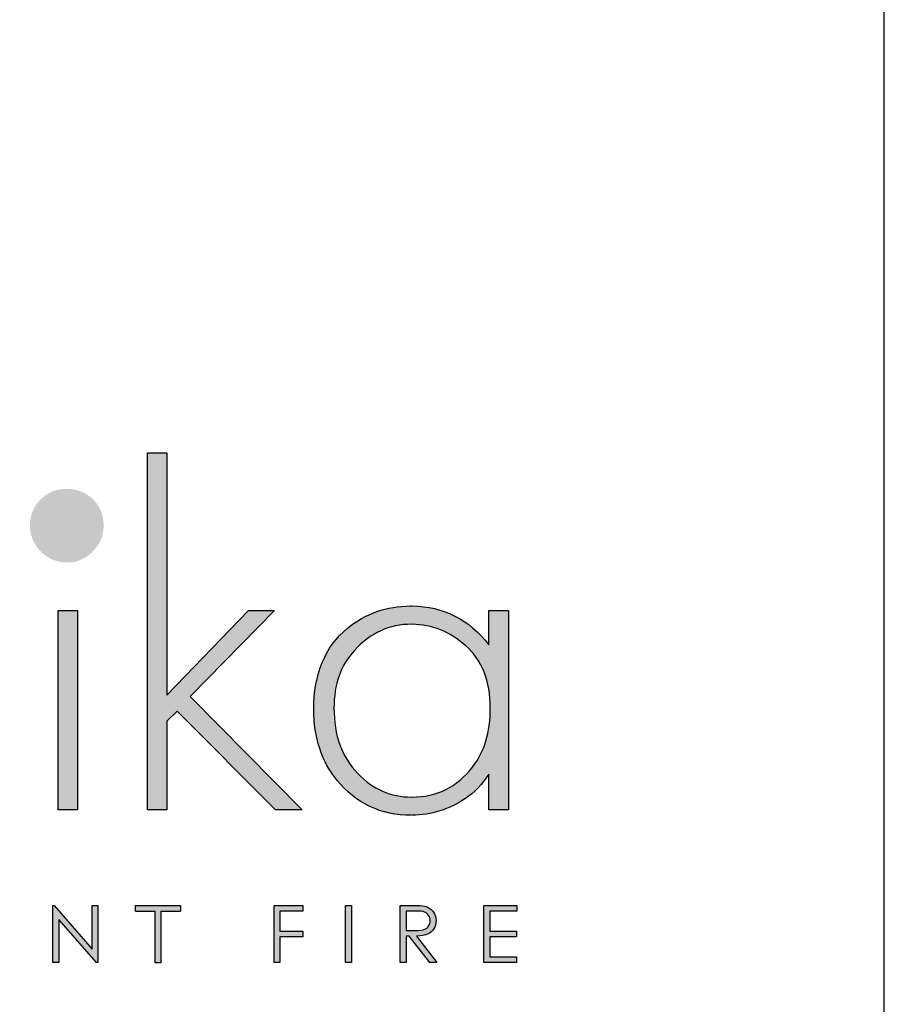
# Model space of a CAD drawing. Units: millimetres. Extents: x 1366 to 6167, y 605 to 4000.
# Drawn here: x 5764 to 6167, y 1384 to 1844 of the extents above; entities that cross this region are included whole.
import ezdxf

# ---------------------------------------------------------------- set-up
doc = ezdxf.new("R2010")
doc.units = ezdxf.units.MM
doc.layers.add('KO', color=7, linetype='Continuous')

# ---------------------------------------------------------------- blocks, each defined once
blk = doc.blocks.new('Planika')
h = blk.add_hatch(color=7)
h.dxf.hatch_style = 1
edge = h.paths.add_edge_path()
edge.add_spline(control_points=[(-41383.06, -2294.58), (-41383.06, -2293.92), (-41383.25, -2293.37), (-41383.62, -2292.92)], knot_values=[0.214286, 0.214286, 0.214286, 0.214286, 0.285714, 0.285714, 0.285714, 0.285714], degree=3, periodic=0)
edge.add_spline(control_points=[(-41383.62, -2292.92), (-41384, -2292.47), (-41384.49, -2292.17), (-41385.09, -2292.04)], knot_values=[0.142857, 0.142857, 0.142857, 0.142857, 0.214286, 0.214286, 0.214286, 0.214286], degree=3, periodic=0)
edge.add_spline(control_points=[(-41385.09, -2292.04), (-41385.48, -2291.94), (-41386.24, -2291.9), (-41387.36, -2291.9)], knot_values=[0.071429, 0.071429, 0.071429, 0.071429, 0.142857, 0.142857, 0.142857, 0.142857], degree=3, periodic=0)
edge.add_spline(control_points=[(-41387.36, -2291.9), (-41387.36, -2291.9), (-41389.37, -2291.9), (-41389.37, -2291.9)], knot_values=[0, 0, 0, 0, 0.071429, 0.071429, 0.071429, 0.071429], degree=3, periodic=0)
edge.add_spline(control_points=[(-41389.37, -2291.9), (-41389.37, -2291.9), (-41389.37, -2301.99), (-41389.37, -2301.99)], knot_values=[0.928571, 0.928571, 0.928571, 0.928571, 1, 1, 1, 1], degree=3, periodic=0)
edge.add_spline(control_points=[(-41389.37, -2301.99), (-41389.37, -2301.99), (-41388.36, -2301.99), (-41388.36, -2301.99)], knot_values=[0.857143, 0.857143, 0.857143, 0.857143, 0.928571, 0.928571, 0.928571, 0.928571], degree=3, periodic=0)
edge.add_spline(control_points=[(-41388.36, -2301.99), (-41388.36, -2301.99), (-41388.36, -2297.29), (-41388.36, -2297.29)], knot_values=[0.785714, 0.785714, 0.785714, 0.785714, 0.857143, 0.857143, 0.857143, 0.857143], degree=3, periodic=0)
edge.add_spline(control_points=[(-41388.36, -2297.29), (-41388.36, -2297.29), (-41387.79, -2297.29), (-41387.79, -2297.29)], knot_values=[0.714286, 0.714286, 0.714286, 0.714286, 0.785714, 0.785714, 0.785714, 0.785714], degree=3, periodic=0)
edge.add_spline(control_points=[(-41387.79, -2297.29), (-41387.79, -2297.29), (-41384.17, -2301.99), (-41384.17, -2301.99)], knot_values=[0.642857, 0.642857, 0.642857, 0.642857, 0.714286, 0.714286, 0.714286, 0.714286], degree=3, periodic=0)
edge.add_spline(control_points=[(-41384.17, -2301.99), (-41384.17, -2301.99), (-41382.92, -2301.99), (-41382.92, -2301.99)], knot_values=[0.571429, 0.571429, 0.571429, 0.571429, 0.642857, 0.642857, 0.642857, 0.642857], degree=3, periodic=0)
edge.add_spline(control_points=[(-41382.92, -2301.99), (-41382.92, -2301.99), (-41386.54, -2297.29), (-41386.54, -2297.29)], knot_values=[0.5, 0.5, 0.5, 0.5, 0.571429, 0.571429, 0.571429, 0.571429], degree=3, periodic=0)
edge.add_spline(control_points=[(-41386.54, -2297.29), (-41385.7, -2297.29), (-41385.04, -2297.18), (-41384.56, -2296.97)], knot_values=[0.428571, 0.428571, 0.428571, 0.428571, 0.5, 0.5, 0.5, 0.5], degree=3, periodic=0)
edge.add_spline(control_points=[(-41384.56, -2296.97), (-41384.08, -2296.76), (-41383.71, -2296.44), (-41383.45, -2296.03)], knot_values=[0.357143, 0.357143, 0.357143, 0.357143, 0.428571, 0.428571, 0.428571, 0.428571], degree=3, periodic=0)
edge.add_spline(control_points=[(-41383.45, -2296.03), (-41383.19, -2295.61), (-41383.06, -2295.13), (-41383.06, -2294.58)], knot_values=[0.285714, 0.285714, 0.285714, 0.285714, 0.357143, 0.357143, 0.357143, 0.357143], degree=3, periodic=0)
edge = h.paths.add_edge_path(flags=16)
edge.add_spline(control_points=[(-41384.38, -2293.66), (-41384.2, -2293.93), (-41384.11, -2294.24), (-41384.11, -2294.58)], knot_values=[0.555556, 0.555556, 0.555556, 0.555556, 0.666667, 0.666667, 0.666667, 0.666667], degree=3, periodic=0)
edge.add_spline(control_points=[(-41384.11, -2294.58), (-41384.11, -2294.93), (-41384.2, -2295.24), (-41384.38, -2295.52)], knot_values=[0.444444, 0.444444, 0.444444, 0.444444, 0.555556, 0.555556, 0.555556, 0.555556], degree=3, periodic=0)
edge.add_spline(control_points=[(-41384.38, -2295.52), (-41384.56, -2295.8), (-41384.81, -2296.01), (-41385.14, -2296.14)], knot_values=[0.333333, 0.333333, 0.333333, 0.333333, 0.444444, 0.444444, 0.444444, 0.444444], degree=3, periodic=0)
edge.add_spline(control_points=[(-41385.14, -2296.14), (-41385.46, -2296.26), (-41385.96, -2296.33), (-41386.63, -2296.33)], knot_values=[0.222222, 0.222222, 0.222222, 0.222222, 0.333333, 0.333333, 0.333333, 0.333333], degree=3, periodic=0)
edge.add_spline(control_points=[(-41386.63, -2296.33), (-41386.63, -2296.33), (-41388.36, -2296.31), (-41388.36, -2296.31)], knot_values=[0.111111, 0.111111, 0.111111, 0.111111, 0.222222, 0.222222, 0.222222, 0.222222], degree=3, periodic=0)
edge.add_spline(control_points=[(-41388.36, -2296.31), (-41388.36, -2296.31), (-41388.36, -2292.89), (-41388.36, -2292.89)], knot_values=[0, 0, 0, 0, 0.111111, 0.111111, 0.111111, 0.111111], degree=3, periodic=0)
edge.add_spline(control_points=[(-41388.36, -2292.89), (-41388.36, -2292.89), (-41386.59, -2292.89), (-41386.59, -2292.89)], knot_values=[0.888889, 0.888889, 0.888889, 0.888889, 1, 1, 1, 1], degree=3, periodic=0)
edge.add_spline(control_points=[(-41386.59, -2292.89), (-41385.9, -2292.89), (-41385.4, -2292.95), (-41385.11, -2293.06)], knot_values=[0.777778, 0.777778, 0.777778, 0.777778, 0.888889, 0.888889, 0.888889, 0.888889], degree=3, periodic=0)
edge.add_spline(control_points=[(-41385.11, -2293.06), (-41384.81, -2293.18), (-41384.57, -2293.38), (-41384.38, -2293.66)], knot_values=[0.666667, 0.666667, 0.666667, 0.666667, 0.777778, 0.777778, 0.777778, 0.777778], degree=3, periodic=0)
at = {"layer": 'KO'}
h = blk.add_hatch(color=7, dxfattribs=at)
h.dxf.hatch_style = 1
edge = h.paths.add_edge_path()
edge.add_spline(control_points=[(-41430.56, -2233.36), (-41430.56, -2222.68), (-41430.56, -2211.99), (-41430.56, -2211.99)], knot_values=[0, 0, 0, 0, 0.041667, 0.041667, 0.041667, 0.041667], degree=3, periodic=0)
edge.add_spline(control_points=[(-41430.56, -2211.99), (-41430.56, -2211.99), (-41431.41, -2211.99), (-41432.27, -2211.99)], knot_values=[0.958333, 0.958333, 0.958333, 0.958333, 1, 1, 1, 1], degree=3, periodic=0)
edge.add_spline(control_points=[(-41433.98, -2211.99), (-41433.98, -2211.99), (-41433.98, -2227.74), (-41433.98, -2243.49)], knot_values=[0.875, 0.875, 0.875, 0.875, 0.916667, 0.916667, 0.916667, 0.916667], degree=3, periodic=0)
edge.add_spline(control_points=[(-41433.98, -2243.49), (-41433.98, -2259.25), (-41433.98, -2275), (-41433.98, -2275)], knot_values=[0.833333, 0.833333, 0.833333, 0.833333, 0.875, 0.875, 0.875, 0.875], degree=3, periodic=0)
edge.add_spline(control_points=[(-41433.98, -2275), (-41433.98, -2275), (-41433.13, -2275), (-41432.27, -2275)], knot_values=[0.791667, 0.791667, 0.791667, 0.791667, 0.833333, 0.833333, 0.833333, 0.833333], degree=3, periodic=0)
edge.add_spline(control_points=[(-41430.56, -2275), (-41430.56, -2275), (-41430.56, -2271.09), (-41430.56, -2267.17)], knot_values=[0.708333, 0.708333, 0.708333, 0.708333, 0.75, 0.75, 0.75, 0.75], degree=3, periodic=0)
edge.add_spline(control_points=[(-41430.56, -2267.17), (-41430.56, -2263.26), (-41430.56, -2259.35), (-41430.56, -2259.35)], knot_values=[0.666667, 0.666667, 0.666667, 0.666667, 0.708333, 0.708333, 0.708333, 0.708333], degree=3, periodic=0)
edge.add_spline(control_points=[(-41430.56, -2259.35), (-41430.56, -2259.35), (-41430.1, -2258.91), (-41429.65, -2258.48)], knot_values=[0.625, 0.625, 0.625, 0.625, 0.666667, 0.666667, 0.666667, 0.666667], degree=3, periodic=0)
edge.add_spline(control_points=[(-41429.65, -2258.48), (-41429.2, -2258.04), (-41428.74, -2257.6), (-41428.74, -2257.6)], knot_values=[0.583333, 0.583333, 0.583333, 0.583333, 0.625, 0.625, 0.625, 0.625], degree=3, periodic=0)
edge.add_spline(control_points=[(-41428.74, -2257.6), (-41428.74, -2257.6), (-41424.41, -2261.95), (-41420.08, -2266.3)], knot_values=[0.541667, 0.541667, 0.541667, 0.541667, 0.583333, 0.583333, 0.583333, 0.583333], degree=3, periodic=0)
edge.add_spline(control_points=[(-41420.08, -2266.3), (-41415.75, -2270.65), (-41411.42, -2275), (-41411.42, -2275)], knot_values=[0.5, 0.5, 0.5, 0.5, 0.541667, 0.541667, 0.541667, 0.541667], degree=3, periodic=0)
edge.add_spline(control_points=[(-41411.42, -2275), (-41411.42, -2275), (-41410.23, -2275), (-41409.04, -2275)], knot_values=[0.458333, 0.458333, 0.458333, 0.458333, 0.5, 0.5, 0.5, 0.5], degree=3, periodic=0)
edge.add_spline(control_points=[(-41409.04, -2275), (-41407.86, -2275), (-41406.67, -2275), (-41406.67, -2275)], knot_values=[0.416667, 0.416667, 0.416667, 0.416667, 0.458333, 0.458333, 0.458333, 0.458333], degree=3, periodic=0)
edge.add_spline(control_points=[(-41406.67, -2275), (-41406.67, -2275), (-41411.61, -2270), (-41416.55, -2265.01)], knot_values=[0.375, 0.375, 0.375, 0.375, 0.416667, 0.416667, 0.416667, 0.416667], degree=3, periodic=0)
edge.add_spline(control_points=[(-41416.55, -2265.01), (-41421.49, -2260.01), (-41426.44, -2255.02), (-41426.44, -2255.02)], knot_values=[0.333333, 0.333333, 0.333333, 0.333333, 0.375, 0.375, 0.375, 0.375], degree=3, periodic=0)
edge.add_spline(control_points=[(-41426.44, -2255.02), (-41426.44, -2255.02), (-41422.72, -2251.21), (-41419, -2247.41)], knot_values=[0.291667, 0.291667, 0.291667, 0.291667, 0.333333, 0.333333, 0.333333, 0.333333], degree=3, periodic=0)
edge.add_spline(control_points=[(-41419, -2247.41), (-41415.28, -2243.6), (-41411.56, -2239.79), (-41411.56, -2239.79)], knot_values=[0.25, 0.25, 0.25, 0.25, 0.291667, 0.291667, 0.291667, 0.291667], degree=3, periodic=0)
edge.add_spline(control_points=[(-41411.56, -2239.79), (-41411.56, -2239.79), (-41412.71, -2239.79), (-41413.86, -2239.79)], knot_values=[0.208333, 0.208333, 0.208333, 0.208333, 0.25, 0.25, 0.25, 0.25], degree=3, periodic=0)
edge.add_spline(control_points=[(-41413.86, -2239.79), (-41415.02, -2239.79), (-41416.17, -2239.79), (-41416.17, -2239.79)], knot_values=[0.166667, 0.166667, 0.166667, 0.166667, 0.208333, 0.208333, 0.208333, 0.208333], degree=3, periodic=0)
edge.add_spline(control_points=[(-41416.17, -2239.79), (-41416.17, -2239.79), (-41419.77, -2243.53), (-41423.36, -2247.26)], knot_values=[0.125, 0.125, 0.125, 0.125, 0.166667, 0.166667, 0.166667, 0.166667], degree=3, periodic=0)
edge.add_spline(control_points=[(-41423.36, -2247.26), (-41426.96, -2251), (-41430.56, -2254.74), (-41430.56, -2254.74)], knot_values=[0.083333, 0.083333, 0.083333, 0.083333, 0.125, 0.125, 0.125, 0.125], degree=3, periodic=0)
edge.add_spline(control_points=[(-41430.56, -2254.74), (-41430.56, -2254.74), (-41430.56, -2244.05), (-41430.56, -2233.36)], knot_values=[0.041667, 0.041667, 0.041667, 0.041667, 0.083333, 0.083333, 0.083333, 0.083333], degree=3, periodic=0)
h = blk.add_hatch(color=1, dxfattribs=at)
h.dxf.hatch_style = 1
edge = h.paths.add_edge_path()
edge.add_spline(control_points=[(-41441.74, -2224.77), (-41441.74, -2222.96), (-41442.36, -2221.42), (-41443.62, -2220.16)], knot_values=[0.125, 0.125, 0.125, 0.125, 0.25, 0.25, 0.25, 0.25], degree=3, periodic=0)
edge.add_spline(control_points=[(-41443.62, -2220.16), (-41444.88, -2218.97), (-41446.42, -2218.34), (-41448.3, -2218.34)], knot_values=[0, 0, 0, 0, 0.125, 0.125, 0.125, 0.125], degree=3, periodic=0)
edge.add_spline(control_points=[(-41448.3, -2218.34), (-41450.12, -2218.35), (-41451.58, -2218.97), (-41452.84, -2220.16)], knot_values=[0.875, 0.875, 0.875, 0.875, 1, 1, 1, 1], degree=3, periodic=0)
edge.add_spline(control_points=[(-41452.84, -2220.16), (-41454.1, -2221.42), (-41454.73, -2222.96), (-41454.73, -2224.7)], knot_values=[0.75, 0.75, 0.75, 0.75, 0.875, 0.875, 0.875, 0.875], degree=3, periodic=0)
edge.add_spline(control_points=[(-41454.73, -2224.7), (-41454.73, -2226.59), (-41454.1, -2228.12), (-41452.84, -2229.38)], knot_values=[0.625, 0.625, 0.625, 0.625, 0.75, 0.75, 0.75, 0.75], degree=3, periodic=0)
edge.add_spline(control_points=[(-41452.84, -2229.38), (-41451.58, -2230.64), (-41450.05, -2231.34), (-41448.16, -2231.34), (-41448.16, -2231.34), (-41446.35, -2231.34), (-41444.88, -2230.64), (-41443.62, -2229.38)], knot_values=[0.375, 0.375, 0.375, 0.375, 0.5, 0.5, 0.5, 0.5001, 0.625, 0.625, 0.625, 0.625], degree=3, periodic=0)
edge.add_spline(control_points=[(-41443.62, -2229.38), (-41442.36, -2228.12), (-41441.73, -2226.59), (-41441.74, -2224.77)], knot_values=[0.25, 0.25, 0.25, 0.25, 0.375, 0.375, 0.375, 0.375], degree=3, periodic=0)
h = blk.add_hatch(color=7, dxfattribs=at)
h.dxf.hatch_style = 1
edge = h.paths.add_edge_path()
edge.add_spline(control_points=[(-41373.77, -2245.87), (-41377.26, -2241.4), (-41381.8, -2239.09), (-41387.39, -2239.02)], knot_values=[0.4, 0.4, 0.4, 0.4, 0.466667, 0.466667, 0.466667, 0.466667], degree=3, periodic=0)
edge.add_spline(control_points=[(-41387.39, -2239.02), (-41387.46, -2239.02), (-41387.53, -2239.02), (-41387.6, -2239.02), (-41387.6, -2239.02), (-41391.93, -2239.02), (-41395.63, -2240.35), (-41398.77, -2242.94)], knot_values=[0.8, 0.8, 0.8, 0.8, 0.866667, 0.866667, 0.866667, 0.866767, 0.933333, 0.933333, 0.933333, 0.933333], degree=3, periodic=0)
edge.add_spline(control_points=[(-41398.77, -2242.94), (-41402.75, -2246.29), (-41404.78, -2251.04), (-41404.78, -2257.25)], knot_values=[0.733333, 0.733333, 0.733333, 0.733333, 0.8, 0.8, 0.8, 0.8], degree=3, periodic=0)
edge.add_spline(control_points=[(-41404.78, -2257.25), (-41404.78, -2262.28), (-41403.38, -2266.48), (-41400.66, -2269.83)], knot_values=[0.666667, 0.666667, 0.666667, 0.666667, 0.733333, 0.733333, 0.733333, 0.733333], degree=3, periodic=0)
edge.add_spline(control_points=[(-41400.66, -2269.83), (-41397.31, -2273.88), (-41392.91, -2275.98), (-41387.53, -2275.98)], knot_values=[0.6, 0.6, 0.6, 0.6, 0.666667, 0.666667, 0.666667, 0.666667], degree=3, periodic=0)
edge.add_spline(control_points=[(-41387.53, -2275.98), (-41383.89, -2275.91), (-41380.75, -2274.93), (-41377.89, -2273.04)], knot_values=[0.866667, 0.866667, 0.866667, 0.866667, 0.933333, 0.933333, 0.933333, 0.933333], degree=3, periodic=0)
edge.add_spline(control_points=[(-41377.89, -2273.04), (-41376.42, -2272), (-41375.02, -2270.53), (-41373.77, -2268.71)], knot_values=[0.8, 0.8, 0.8, 0.8, 0.866667, 0.866667, 0.866667, 0.866667], degree=3, periodic=0)
edge.add_spline(control_points=[(-41373.77, -2268.71), (-41373.77, -2268.71), (-41373.77, -2275), (-41373.77, -2275)], knot_values=[0.733333, 0.733333, 0.733333, 0.733333, 0.8, 0.8, 0.8, 0.8], degree=3, periodic=0)
edge.add_spline(control_points=[(-41373.77, -2275), (-41373.77, -2275), (-41370.34, -2275), (-41370.34, -2275)], knot_values=[0.666667, 0.666667, 0.666667, 0.666667, 0.733333, 0.733333, 0.733333, 0.733333], degree=3, periodic=0)
edge.add_spline(control_points=[(-41370.34, -2275), (-41370.34, -2275), (-41370.34, -2239.79), (-41370.34, -2239.79)], knot_values=[0.6, 0.6, 0.6, 0.6, 0.666667, 0.666667, 0.666667, 0.666667], degree=3, periodic=0)
edge.add_spline(control_points=[(-41370.34, -2239.79), (-41370.34, -2239.79), (-41373.77, -2239.79), (-41373.77, -2239.79)], knot_values=[0.533333, 0.533333, 0.533333, 0.533333, 0.6, 0.6, 0.6, 0.6], degree=3, periodic=0)
edge.add_spline(control_points=[(-41373.77, -2239.79), (-41373.77, -2239.79), (-41373.77, -2245.87), (-41373.77, -2245.87)], knot_values=[0.466667, 0.466667, 0.466667, 0.466667, 0.533333, 0.533333, 0.533333, 0.533333], degree=3, periodic=0)
edge = h.paths.add_edge_path(flags=16)
edge.add_spline(control_points=[(-41387.46, -2242.24), (-41383.82, -2242.31), (-41380.68, -2243.56), (-41377.96, -2246.01)], knot_values=[0.266667, 0.266667, 0.266667, 0.266667, 0.333333, 0.333333, 0.333333, 0.333333], degree=3, periodic=0)
edge.add_spline(control_points=[(-41377.96, -2246.01), (-41375.02, -2248.52), (-41373.56, -2252.23), (-41373.56, -2257.05), (-41373.56, -2257.05), (-41373.56, -2261.31), (-41374.6, -2264.8), (-41376.7, -2267.45)], knot_values=[0.133333, 0.133333, 0.133333, 0.133333, 0.2, 0.2, 0.2, 0.2001, 0.266667, 0.266667, 0.266667, 0.266667], degree=3, periodic=0)
edge.add_spline(control_points=[(-41376.7, -2267.45), (-41379.35, -2271.02), (-41382.92, -2272.76), (-41387.39, -2272.76)], knot_values=[0.066667, 0.066667, 0.066667, 0.066667, 0.133333, 0.133333, 0.133333, 0.133333], degree=3, periodic=0)
edge.add_spline(control_points=[(-41387.39, -2272.76), (-41391.16, -2272.76), (-41394.37, -2271.37), (-41397.03, -2268.57)], knot_values=[0.333333, 0.333333, 0.333333, 0.333333, 0.4, 0.4, 0.4, 0.4], degree=3, periodic=0)
edge.add_spline(control_points=[(-41397.03, -2268.57), (-41399.82, -2265.71), (-41401.22, -2261.87), (-41401.22, -2257.05)], knot_values=[0.266667, 0.266667, 0.266667, 0.266667, 0.333333, 0.333333, 0.333333, 0.333333], degree=3, periodic=0)
edge.add_spline(control_points=[(-41401.22, -2257.05), (-41401.22, -2252.85), (-41399.96, -2249.43), (-41397.59, -2246.85)], knot_values=[0.2, 0.2, 0.2, 0.2, 0.266667, 0.266667, 0.266667, 0.266667], degree=3, periodic=0)
edge.add_spline(control_points=[(-41397.59, -2246.85), (-41394.72, -2243.77), (-41391.37, -2242.24), (-41387.46, -2242.24)], knot_values=[0.133333, 0.133333, 0.133333, 0.133333, 0.2, 0.2, 0.2, 0.2], degree=3, periodic=0)
h = blk.add_hatch(color=7, dxfattribs=at)
h.dxf.hatch_style = 1
edge = h.paths.add_edge_path()
edge.add_spline(control_points=[(-41449.77, -2239.79), (-41449.77, -2239.79), (-41449.77, -2275), (-41449.77, -2275)], knot_values=[0.4, 0.4, 0.4, 0.4, 0.6, 0.6, 0.6, 0.6], degree=3, periodic=0)
edge.add_spline(control_points=[(-41449.77, -2275), (-41449.77, -2275), (-41446.35, -2275), (-41446.35, -2275)], knot_values=[0.2, 0.2, 0.2, 0.2, 0.4, 0.4, 0.4, 0.4], degree=3, periodic=0)
edge.add_spline(control_points=[(-41446.35, -2275), (-41446.35, -2275), (-41446.35, -2239.79), (-41446.35, -2239.79)], knot_values=[0, 0, 0, 0, 0.2, 0.2, 0.2, 0.2], degree=3, periodic=0)
edge.add_spline(control_points=[(-41446.35, -2239.79), (-41446.35, -2239.79), (-41449.77, -2239.79), (-41449.77, -2239.79)], knot_values=[0.6, 0.6, 0.6, 0.6, 0.8, 0.8, 0.8, 0.8], degree=3, periodic=0)
h = blk.add_hatch(color=7, dxfattribs=at)
h.dxf.hatch_style = 1
edge = h.paths.add_edge_path()
edge.add_spline(control_points=[(-41443.75, -2299.62), (-41443.75, -2299.62), (-41450.46, -2291.9), (-41450.46, -2291.9)], knot_values=[0.2, 0.2, 0.2, 0.2, 0.3, 0.3, 0.3, 0.3], degree=3, periodic=0)
edge.add_spline(control_points=[(-41450.46, -2291.9), (-41450.46, -2291.9), (-41450.68, -2291.9), (-41450.68, -2291.9)], knot_values=[0.1, 0.1, 0.1, 0.1, 0.2, 0.2, 0.2, 0.2], degree=3, periodic=0)
edge.add_spline(control_points=[(-41450.68, -2291.9), (-41450.68, -2291.9), (-41450.68, -2301.99), (-41450.68, -2301.99)], knot_values=[0, 0, 0, 0, 0.1, 0.1, 0.1, 0.1], degree=3, periodic=0)
edge.add_spline(control_points=[(-41450.68, -2301.99), (-41450.68, -2301.99), (-41449.63, -2301.99), (-41449.63, -2301.99)], knot_values=[0.9, 0.9, 0.9, 0.9, 1, 1, 1, 1], degree=3, periodic=0)
edge.add_spline(control_points=[(-41449.63, -2301.99), (-41449.63, -2301.99), (-41449.63, -2294.36), (-41449.63, -2294.36)], knot_values=[0.8, 0.8, 0.8, 0.8, 0.9, 0.9, 0.9, 0.9], degree=3, periodic=0)
edge.add_spline(control_points=[(-41449.63, -2294.36), (-41449.63, -2294.36), (-41442.98, -2301.99), (-41442.98, -2301.99)], knot_values=[0.7, 0.7, 0.7, 0.7, 0.8, 0.8, 0.8, 0.8], degree=3, periodic=0)
edge.add_spline(control_points=[(-41442.98, -2301.99), (-41442.98, -2301.99), (-41442.76, -2301.99), (-41442.76, -2301.99)], knot_values=[0.6, 0.6, 0.6, 0.6, 0.7, 0.7, 0.7, 0.7], degree=3, periodic=0)
edge.add_spline(control_points=[(-41442.76, -2301.99), (-41442.76, -2301.99), (-41442.76, -2291.9), (-41442.76, -2291.9)], knot_values=[0.5, 0.5, 0.5, 0.5, 0.6, 0.6, 0.6, 0.6], degree=3, periodic=0)
edge.add_spline(control_points=[(-41442.76, -2291.9), (-41442.76, -2291.9), (-41443.75, -2291.9), (-41443.75, -2291.9)], knot_values=[0.4, 0.4, 0.4, 0.4, 0.5, 0.5, 0.5, 0.5], degree=3, periodic=0)
edge.add_spline(control_points=[(-41443.75, -2291.9), (-41443.75, -2291.9), (-41443.75, -2299.62), (-41443.75, -2299.62)], knot_values=[0.3, 0.3, 0.3, 0.3, 0.4, 0.4, 0.4, 0.4], degree=3, periodic=0)
h = blk.add_hatch(color=7, dxfattribs=at)
h.dxf.hatch_style = 1
edge = h.paths.add_edge_path()
edge.add_spline(control_points=[(-41432.64, -2292.92), (-41432.64, -2295.48), (-41432.64, -2302), (-41432.64, -2302)], knot_values=[0.75, 0.75, 0.75, 0.75, 0.95106, 0.95106, 0.95106, 0.95106], degree=3, periodic=0)
edge.add_spline(control_points=[(-41432.64, -2302), (-41432.64, -2302), (-41431.63, -2302), (-41431.63, -2302)], knot_values=[0.5, 0.5, 0.5, 0.5, 0.75, 0.75, 0.75, 0.75], degree=3, periodic=0)
edge.add_spline(control_points=[(-41431.63, -2302), (-41431.63, -2302), (-41431.63, -2295.48), (-41431.63, -2292.92)], knot_values=[0.298941, 0.298941, 0.298941, 0.298941, 0.5, 0.5, 0.5, 0.5], degree=3, periodic=0)
edge.add_line((-41431.63, -2292.92), (-41428.17, -2292.92))
edge.add_spline(control_points=[(-41428.17, -2292.92), (-41428.17, -2292.3), (-41428.17, -2291.91), (-41428.17, -2291.91)], knot_values=[0.5, 0.5, 0.5, 0.5, 0.519576, 0.519576, 0.519576, 0.519576], degree=3, periodic=0)
edge.add_line((-41428.17, -2291.91), (-41436.1, -2291.91))
edge.add_spline(control_points=[(-41436.1, -2291.91), (-41436.1, -2291.91), (-41436.09, -2292.92), (-41436.09, -2292.92)], knot_values=[0.500003, 0.500003, 0.500003, 0.500003, 0.749997, 0.749997, 0.749997, 0.749997], degree=3, periodic=0)
edge.add_line((-41436.09, -2292.92), (-41432.64, -2292.92))
h = blk.add_hatch(color=7, dxfattribs=at)
h.dxf.hatch_style = 1
edge = h.paths.add_edge_path()
edge.add_spline(control_points=[(-41410.64, -2292.89), (-41410.64, -2292.89), (-41406.58, -2292.89), (-41406.58, -2292.89)], knot_values=[0.2, 0.2, 0.2, 0.2, 0.3, 0.3, 0.3, 0.3], degree=3, periodic=0)
edge.add_spline(control_points=[(-41406.58, -2292.89), (-41406.58, -2292.89), (-41406.58, -2291.9), (-41406.58, -2291.9)], knot_values=[0.1, 0.1, 0.1, 0.1, 0.2, 0.2, 0.2, 0.2], degree=3, periodic=0)
edge.add_spline(control_points=[(-41406.58, -2291.9), (-41406.58, -2291.9), (-41411.64, -2291.9), (-41411.64, -2291.9)], knot_values=[0, 0, 0, 0, 0.1, 0.1, 0.1, 0.1], degree=3, periodic=0)
edge.add_spline(control_points=[(-41411.64, -2291.9), (-41411.64, -2291.9), (-41411.64, -2301.99), (-41411.64, -2301.99)], knot_values=[0.9, 0.9, 0.9, 0.9, 1, 1, 1, 1], degree=3, periodic=0)
edge.add_spline(control_points=[(-41411.64, -2301.99), (-41411.64, -2301.99), (-41410.64, -2301.99), (-41410.64, -2301.99)], knot_values=[0.8, 0.8, 0.8, 0.8, 0.9, 0.9, 0.9, 0.9], degree=3, periodic=0)
edge.add_spline(control_points=[(-41410.64, -2301.99), (-41410.64, -2301.99), (-41410.64, -2297.44), (-41410.64, -2297.44)], knot_values=[0.7, 0.7, 0.7, 0.7, 0.8, 0.8, 0.8, 0.8], degree=3, periodic=0)
edge.add_spline(control_points=[(-41410.64, -2297.44), (-41410.64, -2297.44), (-41406.58, -2297.44), (-41406.58, -2297.44)], knot_values=[0.6, 0.6, 0.6, 0.6, 0.7, 0.7, 0.7, 0.7], degree=3, periodic=0)
edge.add_spline(control_points=[(-41406.58, -2297.44), (-41406.58, -2297.44), (-41406.58, -2296.44), (-41406.58, -2296.44)], knot_values=[0.5, 0.5, 0.5, 0.5, 0.6, 0.6, 0.6, 0.6], degree=3, periodic=0)
edge.add_spline(control_points=[(-41406.58, -2296.44), (-41406.58, -2296.44), (-41410.64, -2296.44), (-41410.64, -2296.44)], knot_values=[0.4, 0.4, 0.4, 0.4, 0.5, 0.5, 0.5, 0.5], degree=3, periodic=0)
edge.add_spline(control_points=[(-41410.64, -2296.44), (-41410.64, -2296.44), (-41410.64, -2292.89), (-41410.64, -2292.89)], knot_values=[0.3, 0.3, 0.3, 0.3, 0.4, 0.4, 0.4, 0.4], degree=3, periodic=0)
h = blk.add_hatch(color=7, dxfattribs=at)
h.dxf.hatch_style = 1
edge = h.paths.add_edge_path()
edge.add_spline(control_points=[(-41398.01, -2301.99), (-41398.01, -2301.99), (-41398.01, -2291.9), (-41398.01, -2291.9)], knot_values=[0.25, 0.25, 0.25, 0.25, 0.5, 0.5, 0.5, 0.5], degree=3, periodic=0)
edge.add_spline(control_points=[(-41398.01, -2291.9), (-41398.01, -2291.9), (-41399.02, -2291.9), (-41399.02, -2291.9)], knot_values=[0, 0, 0, 0, 0.25, 0.25, 0.25, 0.25], degree=3, periodic=0)
edge.add_spline(control_points=[(-41399.02, -2291.9), (-41399.02, -2291.9), (-41399.02, -2301.99), (-41399.02, -2301.99)], knot_values=[0.75, 0.75, 0.75, 0.75, 1, 1, 1, 1], degree=3, periodic=0)
edge.add_spline(control_points=[(-41399.02, -2301.99), (-41399.02, -2301.99), (-41398.01, -2301.99), (-41398.01, -2301.99)], knot_values=[0.5, 0.5, 0.5, 0.5, 0.75, 0.75, 0.75, 0.75], degree=3, periodic=0)
h = blk.add_hatch(color=7, dxfattribs=at)
h.dxf.hatch_style = 1
edge = h.paths.add_edge_path()
edge.add_spline(control_points=[(-41374.61, -2291.9), (-41374.61, -2291.9), (-41374.61, -2301.99), (-41374.61, -2301.99)], knot_values=[0.916667, 0.916667, 0.916667, 0.916667, 1, 1, 1, 1], degree=3, periodic=0)
edge.add_spline(control_points=[(-41374.61, -2301.99), (-41374.61, -2301.99), (-41368.86, -2301.99), (-41368.86, -2301.99)], knot_values=[0.833333, 0.833333, 0.833333, 0.833333, 0.916667, 0.916667, 0.916667, 0.916667], degree=3, periodic=0)
edge.add_spline(control_points=[(-41368.86, -2301.99), (-41368.86, -2301.99), (-41368.86, -2300.99), (-41368.86, -2300.99)], knot_values=[0.75, 0.75, 0.75, 0.75, 0.833333, 0.833333, 0.833333, 0.833333], degree=3, periodic=0)
edge.add_spline(control_points=[(-41368.86, -2300.99), (-41368.86, -2300.99), (-41373.6, -2300.99), (-41373.6, -2300.99)], knot_values=[0.666667, 0.666667, 0.666667, 0.666667, 0.75, 0.75, 0.75, 0.75], degree=3, periodic=0)
edge.add_spline(control_points=[(-41373.6, -2300.99), (-41373.6, -2300.99), (-41373.6, -2297.44), (-41373.6, -2297.44)], knot_values=[0.583333, 0.583333, 0.583333, 0.583333, 0.666667, 0.666667, 0.666667, 0.666667], degree=3, periodic=0)
edge.add_spline(control_points=[(-41373.6, -2297.44), (-41373.6, -2297.44), (-41368.87, -2297.44), (-41368.87, -2297.44)], knot_values=[0.5, 0.5, 0.5, 0.5, 0.583333, 0.583333, 0.583333, 0.583333], degree=3, periodic=0)
edge.add_spline(control_points=[(-41368.87, -2297.44), (-41368.87, -2297.44), (-41368.86, -2296.45), (-41368.86, -2296.45)], knot_values=[0.416667, 0.416667, 0.416667, 0.416667, 0.5, 0.5, 0.5, 0.5], degree=3, periodic=0)
edge.add_spline(control_points=[(-41368.86, -2296.45), (-41368.86, -2296.45), (-41373.6, -2296.45), (-41373.6, -2296.45)], knot_values=[0.333333, 0.333333, 0.333333, 0.333333, 0.416667, 0.416667, 0.416667, 0.416667], degree=3, periodic=0)
edge.add_line((-41373.6, -2296.45), (-41373.6, -2292.89))
edge.add_spline(control_points=[(-41373.6, -2292.89), (-41373.6, -2292.89), (-41368.82, -2292.89), (-41368.82, -2292.89)], knot_values=[0.166667, 0.166667, 0.166667, 0.166667, 0.25, 0.25, 0.25, 0.25], degree=3, periodic=0)
edge.add_spline(control_points=[(-41368.82, -2292.89), (-41368.82, -2292.89), (-41368.82, -2291.9), (-41368.82, -2291.9)], knot_values=[0.083333, 0.083333, 0.083333, 0.083333, 0.166667, 0.166667, 0.166667, 0.166667], degree=3, periodic=0)
edge.add_spline(control_points=[(-41368.82, -2291.9), (-41368.82, -2291.9), (-41374.61, -2291.9), (-41374.61, -2291.9)], knot_values=[0, 0, 0, 0, 0.083333, 0.083333, 0.083333, 0.083333], degree=3, periodic=0)
at = {"layer": 'KO', "color": 7}
for p, q in [((-41436.1, -2291.91), (-41428.17, -2291.91)), ((-41436.09, -2292.92), (-41432.64, -2292.92)), ((-41431.63, -2292.92), (-41428.17, -2292.92)), ((-41373.6, -2292.89), (-41373.6, -2296.45))]:
    blk.add_line(p, q, dxfattribs=at)
for points in [[(-41433.98, -2275), (-41433.98, -2275), (-41433.98, -2211.99), (-41433.98, -2211.99)], [(-41433.98, -2211.99), (-41433.98, -2211.99), (-41430.56, -2211.99), (-41430.56, -2211.99)], [(-41430.56, -2211.99), (-41430.56, -2211.99), (-41430.56, -2254.74), (-41430.56, -2254.74)], [(-41387.32, -2239.02), (-41381.73, -2239.09), (-41377.19, -2241.4), (-41373.77, -2245.87)], [(-41449.77, -2275), (-41449.77, -2275), (-41449.77, -2239.79), (-41449.77, -2239.79)], [(-41449.77, -2239.79), (-41449.77, -2239.79), (-41446.35, -2239.79), (-41446.35, -2239.79)], [(-41446.35, -2239.79), (-41446.35, -2239.79), (-41446.35, -2275), (-41446.35, -2275)], [(-41430.56, -2254.74), (-41430.56, -2254.74), (-41416.17, -2239.79), (-41416.17, -2239.79)], [(-41411.56, -2239.79), (-41411.56, -2239.79), (-41426.44, -2255.02), (-41426.44, -2255.02)], [(-41416.17, -2239.79), (-41416.17, -2239.79), (-41411.56, -2239.79), (-41411.56, -2239.79)], [(-41373.77, -2245.87), (-41373.77, -2245.87), (-41373.77, -2239.79), (-41373.77, -2239.79)], [(-41373.77, -2239.79), (-41373.77, -2239.79), (-41370.27, -2239.79), (-41370.27, -2239.79)], [(-41370.27, -2239.79), (-41370.27, -2239.79), (-41370.27, -2275), (-41370.27, -2275)], [(-41387.39, -2242.24), (-41391.3, -2242.24), (-41394.65, -2243.77), (-41397.45, -2246.85)], [(-41377.89, -2246.01), (-41380.61, -2243.56), (-41383.75, -2242.31), (-41387.32, -2242.24)], [(-41404.64, -2257.25), (-41404.64, -2251.04), (-41402.69, -2246.29), (-41398.7, -2242.93)], [(-41373.49, -2257.05), (-41373.48, -2252.22), (-41374.95, -2248.52), (-41377.89, -2246.01)], [(-41397.45, -2246.85), (-41399.89, -2249.43), (-41401.08, -2252.85), (-41401.08, -2257.05)], [(-41426.44, -2255.02), (-41426.44, -2255.02), (-41406.67, -2275), (-41406.67, -2275)], [(-41428.74, -2257.6), (-41428.74, -2257.6), (-41430.56, -2259.35), (-41430.56, -2259.35)], [(-41411.42, -2275), (-41411.42, -2275), (-41428.74, -2257.6), (-41428.74, -2257.6)], [(-41400.52, -2269.83), (-41403.24, -2266.48), (-41404.64, -2262.28), (-41404.64, -2257.25)], [(-41401.08, -2257.05), (-41401.08, -2261.87), (-41399.68, -2265.71), (-41396.89, -2268.57)], [(-41376.63, -2267.45), (-41374.53, -2264.8), (-41373.49, -2261.31), (-41373.49, -2257.05)], [(-41430.56, -2259.35), (-41430.56, -2259.35), (-41430.56, -2275), (-41430.56, -2275)], [(-41396.89, -2268.57), (-41394.23, -2271.37), (-41391.09, -2272.76), (-41387.39, -2272.76)], [(-41387.32, -2272.76), (-41382.92, -2272.76), (-41379.35, -2271.02), (-41376.63, -2267.45)], [(-41373.77, -2268.71), (-41374.95, -2270.53), (-41376.35, -2271.99), (-41377.89, -2273.04)], [(-41373.77, -2275), (-41373.77, -2275), (-41373.77, -2268.71), (-41373.77, -2268.71)], [(-41387.46, -2275.98), (-41392.77, -2275.98), (-41397.17, -2273.88), (-41400.52, -2269.83)], [(-41377.89, -2273.04), (-41380.75, -2274.93), (-41383.89, -2275.91), (-41387.32, -2275.98)], [(-41446.35, -2275), (-41446.35, -2275), (-41449.77, -2275), (-41449.77, -2275)], [(-41430.56, -2275), (-41430.56, -2275), (-41433.98, -2275), (-41433.98, -2275)], [(-41406.67, -2275), (-41406.67, -2275), (-41411.42, -2275), (-41411.42, -2275)], [(-41370.27, -2275), (-41370.27, -2275), (-41373.77, -2275), (-41373.77, -2275)], [(-41450.68, -2301.99), (-41450.68, -2301.99), (-41450.68, -2291.9), (-41450.68, -2291.9)], [(-41450.68, -2291.9), (-41450.68, -2291.9), (-41450.46, -2291.9), (-41450.46, -2291.9)], [(-41450.46, -2291.9), (-41450.46, -2291.9), (-41443.75, -2299.62), (-41443.75, -2299.62)], [(-41443.75, -2299.62), (-41443.75, -2299.62), (-41443.75, -2291.9), (-41443.75, -2291.9)], [(-41443.75, -2291.9), (-41443.75, -2291.9), (-41442.76, -2291.9), (-41442.76, -2291.9)], [(-41442.76, -2291.9), (-41442.76, -2291.9), (-41442.76, -2301.99), (-41442.76, -2301.99)], [(-41436.09, -2292.92), (-41436.09, -2292.92), (-41436.1, -2291.91), (-41436.1, -2291.91)], [(-41432.64, -2291.91), (-41432.64, -2291.91), (-41431.63, -2291.91), (-41431.63, -2291.91)], [(-41432.64, -2302), (-41432.64, -2302), (-41432.64, -2295.48), (-41432.64, -2292.92)], [(-41431.63, -2292.92), (-41431.63, -2295.48), (-41431.63, -2302), (-41431.63, -2302)], [(-41428.17, -2291.91), (-41428.17, -2291.91), (-41428.17, -2292.3), (-41428.17, -2292.92)], [(-41411.64, -2291.9), (-41411.64, -2291.9), (-41406.58, -2291.9), (-41406.58, -2291.9)], [(-41411.64, -2301.99), (-41411.64, -2301.99), (-41411.64, -2291.9), (-41411.64, -2291.9)], [(-41406.58, -2292.89), (-41406.58, -2292.89), (-41410.64, -2292.89), (-41410.64, -2292.89)], [(-41410.64, -2292.89), (-41410.64, -2292.89), (-41410.64, -2296.44), (-41410.64, -2296.44)], [(-41406.58, -2291.9), (-41406.58, -2291.9), (-41406.58, -2292.89), (-41406.58, -2292.89)], [(-41399.02, -2291.9), (-41399.02, -2291.9), (-41398.01, -2291.9), (-41398.01, -2291.9)], [(-41399.02, -2301.99), (-41399.02, -2301.99), (-41399.02, -2291.9), (-41399.02, -2291.9)], [(-41398.01, -2291.9), (-41398.01, -2291.9), (-41398.01, -2301.99), (-41398.01, -2301.99)], [(-41389.37, -2291.9), (-41389.37, -2291.9), (-41387.36, -2291.9), (-41387.36, -2291.9)], [(-41389.37, -2301.99), (-41389.37, -2301.99), (-41389.37, -2291.9), (-41389.37, -2291.9)], [(-41388.36, -2292.89), (-41388.36, -2292.89), (-41388.36, -2296.31), (-41388.36, -2296.31)], [(-41386.59, -2292.89), (-41386.59, -2292.89), (-41388.36, -2292.89), (-41388.36, -2292.89)], [(-41387.36, -2291.9), (-41386.24, -2291.9), (-41385.48, -2291.94), (-41385.09, -2292.04)], [(-41385.11, -2293.06), (-41385.4, -2292.95), (-41385.9, -2292.89), (-41386.59, -2292.89)], [(-41384.38, -2293.66), (-41384.57, -2293.38), (-41384.81, -2293.18), (-41385.11, -2293.06)], [(-41385.09, -2292.04), (-41384.49, -2292.17), (-41384, -2292.47), (-41383.62, -2292.92)], [(-41383.62, -2292.92), (-41383.25, -2293.37), (-41383.06, -2293.92), (-41383.06, -2294.58)], [(-41374.61, -2291.9), (-41374.61, -2291.9), (-41368.82, -2291.9), (-41368.82, -2291.9)], [(-41374.61, -2301.99), (-41374.61, -2301.99), (-41374.61, -2291.9), (-41374.61, -2291.9)], [(-41368.82, -2292.89), (-41368.82, -2292.89), (-41373.6, -2292.89), (-41373.6, -2292.89)], [(-41368.82, -2291.9), (-41368.82, -2291.9), (-41368.82, -2292.89), (-41368.82, -2292.89)], [(-41442.98, -2301.99), (-41442.98, -2301.99), (-41449.63, -2294.36), (-41449.63, -2294.36)], [(-41449.63, -2294.36), (-41449.63, -2294.36), (-41449.63, -2301.99), (-41449.63, -2301.99)], [(-41384.11, -2294.58), (-41384.11, -2294.24), (-41384.2, -2293.93), (-41384.38, -2293.66)], [(-41384.38, -2295.52), (-41384.2, -2295.24), (-41384.11, -2294.93), (-41384.11, -2294.58)], [(-41383.06, -2294.58), (-41383.06, -2295.13), (-41383.19, -2295.61), (-41383.45, -2296.03)], [(-41410.64, -2296.44), (-41410.64, -2296.44), (-41406.58, -2296.44), (-41406.58, -2296.44)], [(-41406.58, -2296.44), (-41406.58, -2296.44), (-41406.58, -2297.44), (-41406.58, -2297.44)], [(-41388.36, -2296.31), (-41388.36, -2296.31), (-41386.63, -2296.33), (-41386.63, -2296.33)], [(-41386.63, -2296.33), (-41385.96, -2296.33), (-41385.46, -2296.26), (-41385.14, -2296.14)], [(-41385.14, -2296.14), (-41384.81, -2296.01), (-41384.56, -2295.8), (-41384.38, -2295.52)], [(-41383.45, -2296.03), (-41383.71, -2296.44), (-41384.08, -2296.76), (-41384.56, -2296.97)], [(-41373.6, -2296.45), (-41373.6, -2296.45), (-41368.86, -2296.45), (-41368.86, -2296.45)], [(-41368.86, -2296.45), (-41368.86, -2296.45), (-41368.87, -2297.44), (-41368.87, -2297.44)], [(-41406.58, -2297.44), (-41406.58, -2297.44), (-41410.64, -2297.44), (-41410.64, -2297.44)], [(-41410.64, -2297.44), (-41410.64, -2297.44), (-41410.64, -2301.99), (-41410.64, -2301.99)], [(-41387.79, -2297.29), (-41387.79, -2297.29), (-41388.36, -2297.29), (-41388.36, -2297.29)], [(-41388.36, -2297.29), (-41388.36, -2297.29), (-41388.36, -2301.99), (-41388.36, -2301.99)], [(-41384.17, -2301.99), (-41384.17, -2301.99), (-41387.79, -2297.29), (-41387.79, -2297.29)], [(-41384.56, -2296.97), (-41385.04, -2297.18), (-41385.7, -2297.29), (-41386.54, -2297.29)], [(-41386.54, -2297.29), (-41386.54, -2297.29), (-41382.92, -2301.99), (-41382.92, -2301.99)], [(-41368.87, -2297.44), (-41368.87, -2297.44), (-41373.6, -2297.44), (-41373.6, -2297.44)], [(-41373.6, -2297.44), (-41373.6, -2297.44), (-41373.6, -2300.99), (-41373.6, -2300.99)], [(-41373.6, -2300.99), (-41373.6, -2300.99), (-41368.86, -2300.99), (-41368.86, -2300.99)], [(-41368.86, -2300.99), (-41368.86, -2300.99), (-41368.86, -2301.99), (-41368.86, -2301.99)], [(-41449.63, -2301.99), (-41449.63, -2301.99), (-41450.68, -2301.99), (-41450.68, -2301.99)], [(-41442.76, -2301.99), (-41442.76, -2301.99), (-41442.98, -2301.99), (-41442.98, -2301.99)], [(-41431.63, -2302), (-41431.63, -2302), (-41432.64, -2302), (-41432.64, -2302)], [(-41410.64, -2301.99), (-41410.64, -2301.99), (-41411.64, -2301.99), (-41411.64, -2301.99)], [(-41398.01, -2301.99), (-41398.01, -2301.99), (-41399.02, -2301.99), (-41399.02, -2301.99)], [(-41388.36, -2301.99), (-41388.36, -2301.99), (-41389.37, -2301.99), (-41389.37, -2301.99)], [(-41382.92, -2301.99), (-41382.92, -2301.99), (-41384.17, -2301.99), (-41384.17, -2301.99)], [(-41368.86, -2301.99), (-41368.86, -2301.99), (-41374.61, -2301.99), (-41374.61, -2301.99)]]:
    blk.add_open_spline(points, degree=3, dxfattribs=at)
blk.add_open_spline([(-41398.7, -2242.93), (-41395.49, -2240.35), (-41391.79, -2239.02), (-41387.6, -2239.02), (-41387.6, -2239.02), (-41387.46, -2239.02), (-41387.39, -2239.02), (-41387.32, -2239.02)], degree=3, knots=[0.8, 0.8, 0.8, 0.8, 0.8666667, 0.8666667, 0.8666667, 0.8666667, 0.9333333, 0.9333333, 0.9333333, 0.9333333], dxfattribs=at)

msp = doc.modelspace()

# ---------------------------------------------------------------- linework, layer by layer
msp.add_lwpolyline([(1365.58, 4000.08), (1365.58, 605.2), (6166.92, 605.2), (6166.92, 4000.08)], close=True)

# ---------------------------------------------------------------- block references
at = {"layer": 'KO', "xscale": 2.640866098677261, "yscale": 2.640866098677261, "zscale": 2.640866098677261}
msp.add_blockref('Planika', (115245.12, 7483.06), dxfattribs=at)

doc.saveas('drawing.dxf')
